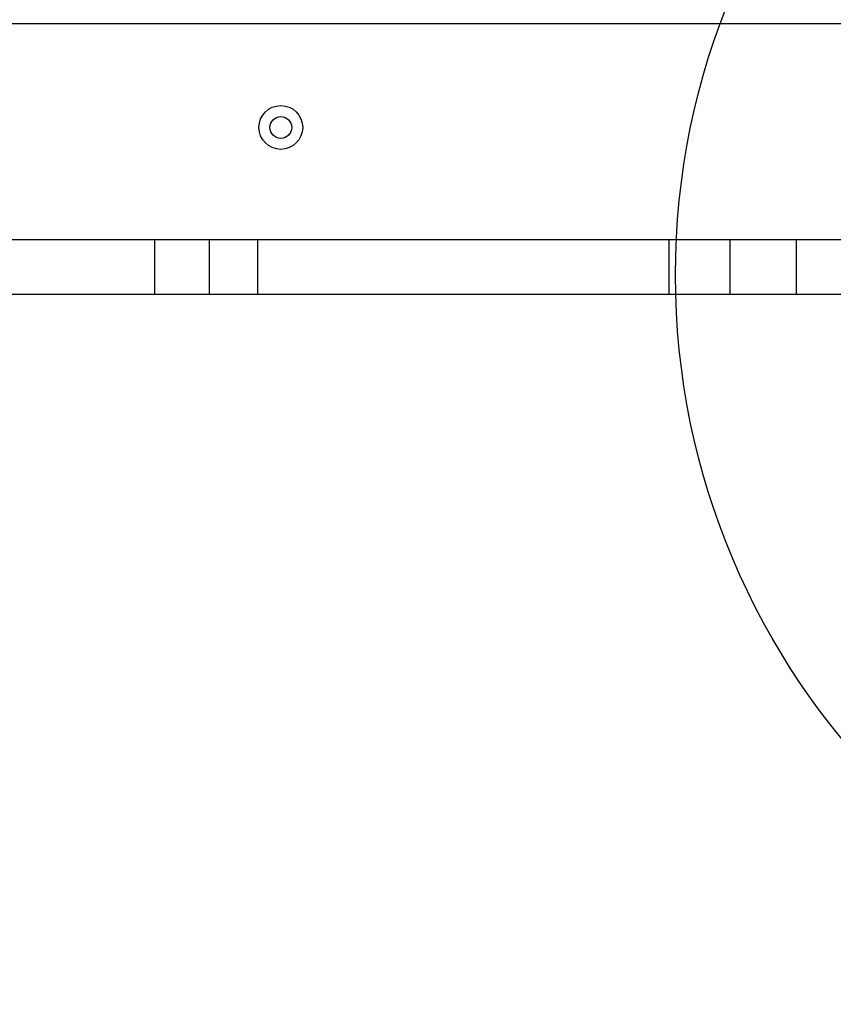
# Model space of a CAD drawing. Units: millimetres. Extents: x 508 to 9020, y 1717 to 12088.
# Drawn here: x 4353 to 4577, y 6431 to 6701 of the extents above; entities that cross this region are included whole.
import ezdxf

# ---------------------------------------------------------------- set-up
doc = ezdxf.new("R2010")
doc.units = ezdxf.units.MM
doc.header["$LTSCALE"] = 45
doc.layers.add('OTWORY_MONTAŻOWE', color=1, linetype='Continuous')

msp = doc.modelspace()

# ---------------------------------------------------------------- linework, layer by layer
at = {"color": 7, "linetype": 'Continuous', "lineweight": 25}
for p, q in [((4004.34, 6700.2), (4662.09, 6700.2)), ((4390.35, 6640.89), (4276.08, 6640.89)), ((4390.35, 6625.89), (4390.35, 6640.89)), ((4405.35, 6640.89), (4390.35, 6640.89)), ((4405.35, 6625.89), (4405.35, 6640.89)), ((4418.62, 6640.89), (4405.35, 6640.89)), ((4418.62, 6625.89), (4418.62, 6640.89)), ((4531.49, 6640.89), (4418.62, 6640.89)), ((4531.49, 6625.89), (4531.49, 6640.89)), ((4548.21, 6640.89), (4531.49, 6640.89)), ((4548.21, 6625.89), (4548.21, 6640.89)), ((4566.4, 6640.89), (4548.21, 6640.89)), ((4566.4, 6625.89), (4566.4, 6640.89)), ((4614.36, 6640.89), (4566.4, 6640.89)), ((4390.35, 6625.89), (4276.08, 6625.89)), ((4405.35, 6625.89), (4390.35, 6625.89)), ((4418.62, 6625.89), (4405.35, 6625.89)), ((4531.49, 6625.89), (4418.62, 6625.89)), ((4548.21, 6625.89), (4531.49, 6625.89)), ((4566.4, 6625.89), (4548.21, 6625.89)), ((4614.36, 6625.89), (4566.4, 6625.89))]:
    msp.add_line(p, q, dxfattribs=at)
for radius in [6, 3]:
    msp.add_circle((4424.88, 6671.7), radius, dxfattribs=at)
at = {"layer": 'OTWORY_MONTAŻOWE'}
msp.add_circle((4733.21, 6631.2), 200, dxfattribs=at)

doc.saveas('drawing.dxf')
